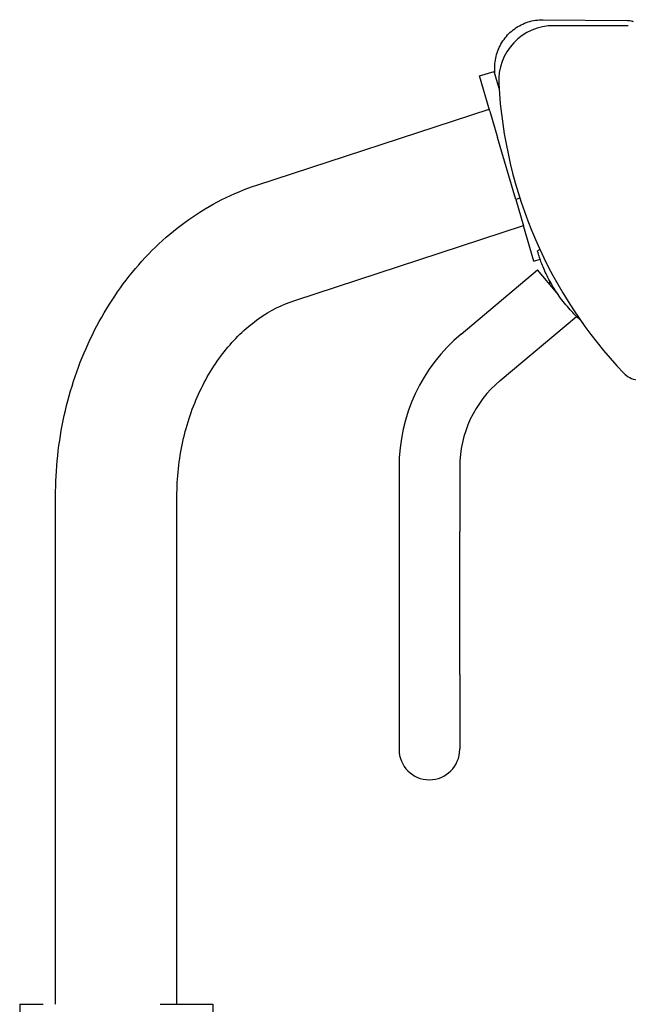
# Model space of a CAD drawing. Extents: x 714 to 2377, y 285 to 1517.
# Drawn here: x 1028 to 1283, y 1040 to 1453 of the extents above; entities that cross this region are included whole.
import ezdxf

# ---------------------------------------------------------------- set-up
doc = ezdxf.new("R2010")
doc.units = 0
doc.layers.add('PV-5649', color=7, linetype='CONTINUOUS')

msp = doc.modelspace()

# ---------------------------------------------------------------- linework, layer by layer
at = {"layer": 'PV-5649'}
for p, q in [((1247.48, 1452.69), (1282.88, 1452.39)), ((1283.17, 1450.21), (1251.93, 1450.21)), ((1220.93, 1429.2), (1227.02, 1430.98)), ((1229.09, 1423.92), (1227.02, 1430.98)), ((1225.26, 1414.38), (1220.93, 1429.2)), ((1127.75, 1383.47), (1225, 1415.28)), ((1225.26, 1414.38), (1228.48, 1403.38)), ((1236.07, 1377.47), (1228.48, 1403.38)), ((1237.79, 1377.97), (1236.07, 1377.47)), ((1236.07, 1377.47), (1239.29, 1366.47)), ((1143.54, 1335.18), (1239.28, 1366.5)), ((1243.62, 1351.65), (1239.29, 1366.47)), ((1246.12, 1356.56), (1245.14, 1355.91)), ((1243.62, 1351.65), (1246.26, 1352.43)), ((1213.18, 1321.1), (1245.22, 1347.98)), ((1253.38, 1338.25), (1245.22, 1347.98)), ((1250.31, 1341.91), (1250.31, 1343.32)), ((1229.51, 1301.64), (1261.47, 1328.46)), ((1187.21, 1265.41), (1187.21, 1238.37)), ((1212.61, 1265.41), (1212.61, 1238.37)), ((1043.46, 1040.49), (1043.46, 1253.07)), ((1094.26, 1040.49), (1094.26, 1253.07)), ((1187.21, 1238.37), (1187.21, 1178.6)), ((1212.61, 1178.6), (1212.61, 1238.37)), ((1187.21, 1178.6), (1187.21, 1147.43)), ((1212.61, 1178.6), (1212.61, 1147.43)), ((1187.21, 1147.43), (1187.21, 1147.2)), ((1212.61, 1147.2), (1212.61, 1147.43)), ((1028.46, 1040.49), (1038.29, 1040.49)), ((1028.46, 1040.49), (1028.46, 1034.14)), ((1087.3, 1040.49), (1109.26, 1040.49)), ((1109.26, 1040.49), (1109.26, 1034.14))]:
    msp.add_line(p, q, dxfattribs=at)
for centre, radius, start, end in [((1251.93, 1427.21), 23, 90, 183.0636), ((1419.28, 1436.17), 190.59, 183.0636, 223.5995), ((1259.91, 1265.41), 72.7, 130, 180), ((1288.39, 1311.74), 10, 224.5137, 260.7398), ((1259.91, 1265.41), 47.3, 130, 180), ((1199.91, 1147.2), 12.7, 180, 0)]:
    msp.add_arc(centre, radius, start, end, dxfattribs=at)
for points, knots in [([(1227.31, 1432.64), (1227.31, 1434.75), (1227.64, 1436.86), (1228.94, 1440.88), (1229.91, 1442.78), (1232.4, 1446.19), (1233.91, 1447.69), (1237.34, 1450.16), (1239.24, 1451.12), (1243.26, 1452.39), (1245.38, 1452.71), (1247.48, 1452.69)], [4.701223, 4.701223, 4.701223, 4.701223, 5.017615, 5.017615, 5.334008, 5.334008, 5.6504, 5.6504, 5.966793, 5.966793, 6.283185, 6.283185, 6.283185, 6.283185]), ([(1282.88, 1452.39), (1283.54, 1452.38), (1284.2, 1452.28), (1284.94, 1452.06), (1285.05, 1452.02), (1285.16, 1451.98)], [6.2831853, 6.2831853, 6.2831853, 6.2831853, 6.5714813, 6.5714813, 6.622115, 6.622115, 6.622115, 6.622115]), ([(1043.46, 1253.07), (1043.46, 1264.49), (1044.69, 1275.9), (1049.55, 1298.07), (1053.19, 1308.83), (1062.75, 1329.03), (1068.66, 1338.48), (1082.54, 1355.42), (1090.5, 1362.91), (1108.06, 1375.28), (1117.66, 1380.17), (1127.75, 1383.47)], [3.141593, 3.141593, 3.141593, 3.141593, 3.403392, 3.403392, 3.665191, 3.665191, 3.926991, 3.926991, 4.18879, 4.18879, 4.45059, 4.45059, 4.45059, 4.45059]), ([(1263.16, 1326.85), (1262.77, 1327.21), (1262.35, 1327.6), (1261.31, 1328.61), (1260.62, 1329.3), (1259.18, 1330.83), (1258.42, 1331.68), (1256.9, 1333.48), (1256.13, 1334.44), (1254.64, 1336.41), (1253.93, 1337.43), (1252.59, 1339.43), (1251.93, 1340.49), (1250.69, 1342.62), (1250.1, 1343.7), (1249.03, 1345.8), (1248.54, 1346.83), (1247.69, 1348.75), (1247.32, 1349.64), (1246.69, 1351.25), (1246.41, 1352.01), (1245.93, 1353.37), (1245.74, 1353.97), (1245.43, 1354.94), (1245.32, 1355.31), (1245.21, 1355.67), (1245.19, 1355.76), (1245.15, 1355.88), (1245.14, 1355.91), (1245.14, 1355.91)], [11.95573, 11.95573, 11.95573, 11.95573, 14.450463, 14.450463, 18.062003, 18.062003, 21.673543, 21.673543, 25.285082, 25.285082, 28.896622, 28.896622, 32.508162, 32.508162, 36.119701, 36.119701, 39.731241, 39.731241, 43.34278, 43.34278, 46.955396, 46.955396, 50.568012, 50.568012, 54.180628, 54.180628, 55.986936, 55.986936, 57.793244, 57.793244, 57.793244, 57.793244]), ([(1094.26, 1253.07), (1094.26, 1260.86), (1095.1, 1268.64), (1098.37, 1283.56), (1100.81, 1290.69), (1106.98, 1303.74), (1110.72, 1309.65), (1119.08, 1319.86), (1123.7, 1324.16), (1133.38, 1330.98), (1138.43, 1333.51), (1143.54, 1335.18)], [3.141593, 3.141593, 3.141593, 3.141593, 3.403392, 3.403392, 3.665191, 3.665191, 3.926991, 3.926991, 4.18879, 4.18879, 4.45059, 4.45059, 4.45059, 4.45059])]:
    msp.add_open_spline(points, degree=3, knots=knots, dxfattribs=at)
msp.add_open_spline([(1227.34, 1429.88), (1227.33, 1430.8), (1227.31, 1431.72), (1227.31, 1432.64)], degree=3, dxfattribs=at)

doc.saveas('drawing.dxf')
